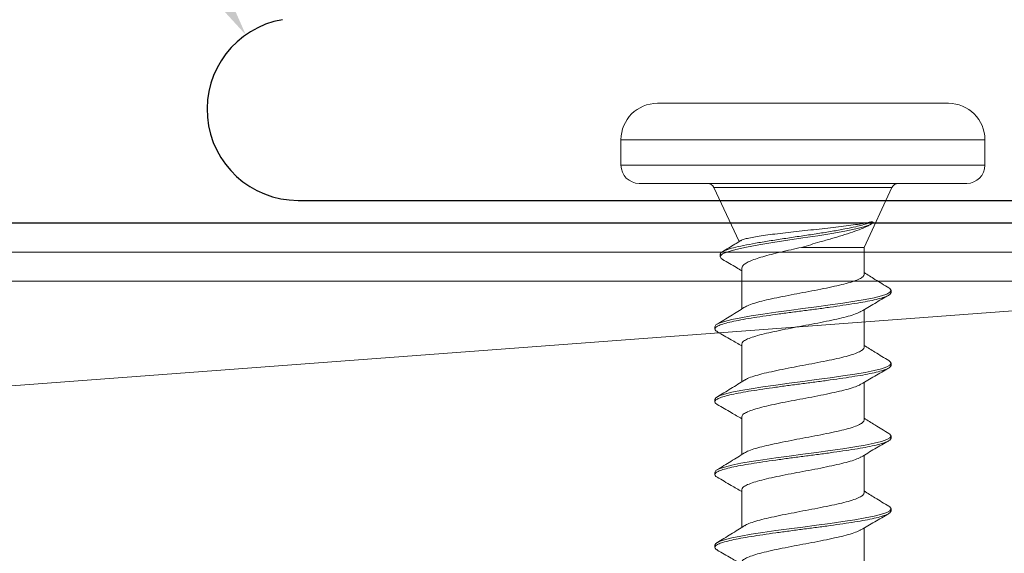
# Model space of a CAD drawing. Extents: x -15.4 to 21, y -7 to 14.7.
# Drawn here: x 11.4 to 12.7, y 7.1 to 7.8 of the extents above; entities that cross this region are included whole.
import ezdxf
from ezdxf import colors
from ezdxf.entities.mleader import LeaderData, LeaderLine
from ezdxf.math import Vec2, Vec3

# ---------------------------------------------------------------- set-up
doc = ezdxf.new("R2010")
doc.units = 0
doc.header["$LTSCALE"] = 0.1
doc.header["$MEASUREMENT"] = 0
doc.linetypes.add('ACANSTGL', pattern=[0.11811, 0.07874, -0.03937])
doc.layers.get('0').update_dxf_attribs({"linetype": 'CONTINUOUS'})
doc.layers.get('Defpoints').update_dxf_attribs({"color": 234, "linetype": 'CONTINUOUS'})
doc.layers.add('CLIP-CLEAT', color=4, linetype='CONTINUOUS')
doc.layers.add('MEMBRANE', color=9, linetype='CONTINUOUS', lineweight=0)
doc.layers.add('SUBSTRATE', color=8, linetype='CONTINUOUS', lineweight=0)
doc.styles.get("Standard").update_dxf_attribs({"font": 'Arial.ttf'})
doc.dimstyles.new('Standard MED', dxfattribs={"dimtxt": 0.25, "dimasz": 0.25, "dimexe": 0.1, "dimexo": 0.1, "dimgap": 0.1, "dimtad": 0, "dimtih": 1, "dimtoh": 1, "dimdec": 3, "dimzin": 0, "dimdsep": 46, "dimtxsty": 'Standard', "dimcen": 0, "dimclrd": 256, "dimclre": 256, "dimclrt": 256, "dimadec": 0, "dimazin": 0, "dimtfac": 1, "dimtdec": 3, "dimtofl": 0, "dimtmove": 2, "dimatfit": 3, "dimfxl": 1, "dimfrac": 2, "dimtolj": 1, "dimtzin": 0, "dimarcsym": 2})

# ---------------------------------------------------------------- blocks, each defined once
blk = doc.blocks.new('Defined Universal Fastener')
at = {"color": 7, "linetype": 'Continuous', "lineweight": 0}
for p, q in [((27.94, -2.774), (28.34, -2.774)), ((27.89, -2.824), (27.89, -2.859)), ((28.39, -2.859), (28.39, -2.824)), ((28.365, -2.884), (27.915, -2.884)), ((28.0177, -2.8898), (28.0523, -2.964)), ((28.224, -2.9719), (28.2623, -2.8898)), ((28.2301, -2.942), (28.2328, -2.9403)), ((28.224, -2.9719), (28.1378, -2.9719)), ((28.224, -3.009), (28.224, -2.9719)), ((28.0263, -2.9817), (28.0263, -2.9847)), ((28.056, -3.0006), (28.056, -3.0565)), ((28.261, -3.034), (28.261, -3.031)), ((28.224, -3.109), (28.224, -3.0573)), ((28.019, -3.081), (28.019, -3.084)), ((28.056, -3.1047), (28.056, -3.1565)), ((28.261, -3.134), (28.261, -3.131)), ((28.224, -3.209), (28.224, -3.1573)), ((28.019, -3.181), (28.019, -3.184)), ((28.056, -3.2047), (28.056, -3.2565)), ((28.261, -3.234), (28.261, -3.231)), ((28.224, -3.309), (28.224, -3.2573)), ((28.019, -3.281), (28.019, -3.284)), ((28.056, -3.3047), (28.056, -3.3565)), ((28.261, -3.334), (28.261, -3.331)), ((28.224, -3.409), (28.224, -3.3573)), ((28.019, -3.381), (28.019, -3.384))]:
    blk.add_line(p, q, dxfattribs=at)
at = {"color": 8, "linetype": 'Continuous', "lineweight": 0}
for p, q in [((28.39, -2.824), (27.89, -2.824)), ((27.89, -2.859), (28.39, -2.859)), ((28.2623, -2.8898), (28.0177, -2.8898))]:
    blk.add_line(p, q, dxfattribs=at)
at = {"color": 7, "linetype": 'Continuous', "lineweight": 0, "flags": 128}
for points in [[(28.03, -2.9884), (28.0277, -2.9871), (28.0264, -2.984), (28.0295, -2.9809), (28.0368, -2.9778), (28.0479, -2.9746), (28.0623, -2.9715), (28.0795, -2.9684), (28.0987, -2.9653), (28.1191, -2.9621), (28.14, -2.959), (28.1605, -2.9559), (28.1799, -2.9528), (28.1974, -2.9496), (28.2125, -2.9465), (28.2237, -2.9436), (28.232, -2.9407), (28.2371, -2.9378), (28.2371, -2.9378)], [(28.2578, -3.0275), (28.2595, -3.0285), (28.261, -3.031), (28.2595, -3.0336), (28.2551, -3.036), (28.2479, -3.0385), (28.2379, -3.041), (28.2255, -3.0436), (28.2111, -3.046), (28.195, -3.0485), (28.1774, -3.051), (28.1588, -3.0536), (28.14, -3.056), (28.1212, -3.0585), (28.1026, -3.061), (28.085, -3.0636), (28.0689, -3.066), (28.0545, -3.0685), (28.0421, -3.071), (28.0321, -3.0736), (28.0249, -3.076), (28.0205, -3.0785), (28.019, -3.081), (28.019, -3.081)], [(28.2578, -3.1275), (28.2595, -3.1285), (28.261, -3.131), (28.2595, -3.1336), (28.2551, -3.136), (28.2479, -3.1385), (28.2379, -3.141), (28.2255, -3.1436), (28.2111, -3.146), (28.195, -3.1485), (28.1774, -3.151), (28.1588, -3.1536), (28.14, -3.156), (28.1212, -3.1585), (28.1026, -3.161), (28.085, -3.1636), (28.0689, -3.166), (28.0545, -3.1685), (28.0421, -3.171), (28.0321, -3.1736), (28.0249, -3.176), (28.0205, -3.1785), (28.019, -3.181), (28.019, -3.181)], [(28.2578, -3.2275), (28.2595, -3.2285), (28.261, -3.231), (28.2595, -3.2336), (28.2551, -3.236), (28.2479, -3.2385), (28.2379, -3.241), (28.2255, -3.2436), (28.2111, -3.246), (28.195, -3.2485), (28.1774, -3.251), (28.1588, -3.2536), (28.14, -3.256), (28.1212, -3.2585), (28.1026, -3.261), (28.085, -3.2636), (28.0689, -3.266), (28.0545, -3.2685), (28.0421, -3.271), (28.0321, -3.2736), (28.0249, -3.276), (28.0205, -3.2785), (28.019, -3.281), (28.019, -3.281)], [(28.2578, -3.3275), (28.2595, -3.3285), (28.261, -3.331), (28.2595, -3.3336), (28.2551, -3.336), (28.2479, -3.3385), (28.2379, -3.341), (28.2255, -3.3436), (28.2111, -3.346), (28.195, -3.3485), (28.1774, -3.351), (28.1588, -3.3536), (28.14, -3.356), (28.1212, -3.3585), (28.1026, -3.361), (28.085, -3.3636), (28.0689, -3.366), (28.0545, -3.3685), (28.0421, -3.371), (28.0321, -3.3736), (28.0249, -3.376), (28.0205, -3.3785), (28.019, -3.381), (28.019, -3.381)]]:
    blk.add_lwpolyline(points, dxfattribs=at)
at = {"color": 7, "linetype": 'Continuous', "lineweight": 0}
for centre, radius, start, end in [((27.94, -2.824), 0.05, 90, 180), ((28.34, -2.824), 0.05, 0, 90), ((27.915, -2.859), 0.025, 180, 270), ((28.365, -2.859), 0.025, 270, 0), ((28.0086, -2.894), 0.01, 25, 90), ((28.2714, -2.894), 0.01, 90, 155)]:
    blk.add_arc(centre, radius, start, end, dxfattribs=at)
for points, knots in [([(28.0267, -2.9817), (28.0266, -2.9814), (28.0259, -2.9802), (28.029, -2.9779), (28.036, -2.9748), (28.0473, -2.9716), (28.0618, -2.9685), (28.0791, -2.9654), (28.0984, -2.9623), (28.1189, -2.9591), (28.14, -2.956), (28.1606, -2.9529), (28.1802, -2.9498), (28.1978, -2.9466), (28.2116, -2.9438), (28.2218, -2.9412), (28.2292, -2.9389), (28.2326, -2.9374), (28.2342, -2.9366)], [0, 0, 0, 0, 0.015497, 0.088699, 0.16132, 0.233349, 0.304798, 0.375655, 0.445932, 0.515617, 0.584723, 0.653237, 0.721172, 0.788516, 0.855281, 0.903832, 0.952073, 1, 1, 1, 1]), ([(28.0547, -2.9627), (28.0553, -2.9624), (28.0568, -2.9614), (28.0619, -2.9599), (28.0697, -2.9582), (28.0797, -2.9565), (28.0915, -2.9548), (28.1049, -2.9531), (28.1194, -2.9514), (28.1349, -2.9497), (28.1507, -2.948), (28.1665, -2.9463), (28.1818, -2.9446), (28.1963, -2.9429), (28.2093, -2.9411), (28.2207, -2.9394), (28.2289, -2.9379), (28.2327, -2.937), (28.2342, -2.9366)], [0, 0, 0, 0, 0.038932, 0.100293, 0.163375, 0.2258, 0.289977, 0.353471, 0.418748, 0.483321, 0.549707, 0.61537, 0.682875, 0.749637, 0.818272, 0.88614, 0.955916, 1, 1, 1, 1]), ([(28.2301, -2.942), (28.23, -2.942), (28.2275, -2.9435), (28.2202, -2.9464), (28.2083, -2.9509), (28.1944, -2.9554), (28.1792, -2.9599), (28.1645, -2.9641), (28.1505, -2.9682), (28.1421, -2.9707), (28.1378, -2.9719)], [0, 0, 0, 0, 0.003999, 0.161344, 0.313039, 0.469469, 0.615454, 0.766017, 0.881793, 1, 1, 1, 1]), ([(28.2342, -2.9366), (28.2345, -2.9367), (28.2348, -2.9368), (28.2351, -2.9369), (28.2354, -2.937), (28.2356, -2.9371), (28.2359, -2.9372), (28.2363, -2.9374), (28.2367, -2.9376), (28.2371, -2.9378)], [0, 0, 0, 0, 0.0000762084, 0.0000762084, 0.0000762084, 0.0001524168, 0.0001524168, 0.0001524168, 0.0002941356, 0.0002941356, 0.0002941356, 0.0002941356]), ([(28.0546, -2.9626), (28.0518, -2.9643), (28.0434, -2.9694), (28.035, -2.9745), (28.0294, -2.9779)], [0, 0, 0, 0, 0.3340947, 1, 1, 1, 1]), ([(28.1378, -2.9719), (28.133, -2.973), (28.1234, -2.9751), (28.1095, -2.9783), (28.0963, -2.9815), (28.0846, -2.9847), (28.0744, -2.9879), (28.0663, -2.9911), (28.0603, -2.9944), (28.0566, -2.9975), (28.0562, -2.9996), (28.0561, -3.0006)], [0, 0, 0, 0, 0.110255, 0.223706, 0.333971, 0.447433, 0.5577, 0.671165, 0.781433, 0.894899, 1, 1, 1, 1]), ([(28.0295, -2.9884), (28.0359, -2.9922), (28.0448, -2.9973), (28.0536, -3.0026), (28.056, -3.0041)], [0, 0, 0, 0, 0.725059, 1, 1, 1, 1]), ([(28.224, -3.009), (28.2237, -3.0101), (28.2231, -3.0122), (28.2181, -3.0152), (28.2103, -3.0184), (28.1998, -3.0216), (28.187, -3.0246), (28.1724, -3.0277), (28.1565, -3.0309), (28.14, -3.034), (28.1235, -3.0371), (28.1076, -3.0403), (28.093, -3.0434), (28.0802, -3.0464), (28.0698, -3.0496), (28.063, -3.0522), (28.0609, -3.0537), (28.0602, -3.0542)], [0, 0, 0, 0, 0.069573, 0.138084, 0.207484, 0.277173, 0.345809, 0.414979, 0.484726, 0.553612, 0.622498, 0.692245, 0.761415, 0.830051, 0.89974, 0.96914, 1, 1, 1, 1]), ([(28.2581, -3.0275), (28.2517, -3.0236), (28.2403, -3.0167), (28.229, -3.0096), (28.224, -3.0065)], [0, 0, 0, 0, 0.559361, 1, 1, 1, 1]), ([(28.261, -3.034), (28.2607, -3.0349), (28.2601, -3.0366), (28.2555, -3.039), (28.2483, -3.0415), (28.2383, -3.044), (28.2259, -3.0466), (28.2114, -3.049), (28.1952, -3.0515), (28.1775, -3.054), (28.159, -3.0566), (28.14, -3.059), (28.121, -3.0615), (28.1025, -3.064), (28.0848, -3.0666), (28.0686, -3.069), (28.0541, -3.0715), (28.0417, -3.074), (28.0317, -3.0766), (28.0245, -3.079), (28.02, -3.0815), (28.0186, -3.084), (28.0195, -3.0861), (28.0218, -3.0873), (28.0226, -3.0877)], [0, 0, 0, 0, 0.046866, 0.093134, 0.139403, 0.186269, 0.233135, 0.279403, 0.325672, 0.372538, 0.419403, 0.465672, 0.511941, 0.558807, 0.605672, 0.651941, 0.69821, 0.745076, 0.791941, 0.83821, 0.884479, 0.931345, 0.97821, 1, 1, 1, 1]), ([(28.2197, -3.0599), (28.226, -3.0562), (28.2386, -3.0487), (28.2514, -3.0414), (28.2578, -3.0377)], [0, 0, 0, 0, 0.49779, 1, 1, 1, 1]), ([(28.0599, -3.0541), (28.0536, -3.058), (28.041, -3.0659), (28.0283, -3.0736), (28.0219, -3.0775)], [0, 0, 0, 0, 0.498065, 1, 1, 1, 1]), ([(28.2193, -3.0598), (28.2188, -3.0602), (28.2168, -3.0616), (28.2102, -3.0641), (28.1998, -3.0673), (28.187, -3.0703), (28.1724, -3.0734), (28.1565, -3.0767), (28.14, -3.0797), (28.1235, -3.0828), (28.1076, -3.086), (28.093, -3.0891), (28.0802, -3.0922), (28.0697, -3.0954), (28.0619, -3.0985), (28.0569, -3.1015), (28.0563, -3.1037), (28.056, -3.1047)], [0, 0, 0, 0, 0.0249325, 0.0947567, 0.1648718, 0.2339278, 0.3035212, 0.3736948, 0.443002, 0.5123091, 0.5824827, 0.6520761, 0.7211321, 0.7912472, 0.8610714, 0.9300015, 1, 1, 1, 1]), ([(28.0222, -3.0877), (28.0286, -3.0914), (28.0399, -3.0979), (28.0511, -3.1045), (28.056, -3.1073)], [0, 0, 0, 0, 0.566927, 1, 1, 1, 1]), ([(28.224, -3.109), (28.2237, -3.1101), (28.2231, -3.1122), (28.2181, -3.1152), (28.2103, -3.1184), (28.1998, -3.1216), (28.187, -3.1246), (28.1724, -3.1277), (28.1565, -3.1309), (28.14, -3.134), (28.1235, -3.1371), (28.1076, -3.1403), (28.093, -3.1434), (28.0802, -3.1464), (28.0698, -3.1496), (28.063, -3.1522), (28.0609, -3.1537), (28.0602, -3.1542)], [0, 0, 0, 0, 0.069573, 0.138084, 0.207484, 0.277173, 0.345809, 0.414979, 0.484726, 0.553612, 0.622498, 0.692245, 0.761415, 0.830051, 0.89974, 0.96914, 1, 1, 1, 1]), ([(28.2581, -3.1275), (28.2517, -3.1236), (28.2403, -3.1167), (28.229, -3.1096), (28.224, -3.1065)], [0, 0, 0, 0, 0.559361, 1, 1, 1, 1]), ([(28.261, -3.134), (28.2607, -3.1349), (28.2601, -3.1366), (28.2555, -3.139), (28.2483, -3.1415), (28.2383, -3.144), (28.2259, -3.1466), (28.2114, -3.149), (28.1952, -3.1515), (28.1775, -3.154), (28.159, -3.1566), (28.14, -3.159), (28.121, -3.1615), (28.1025, -3.164), (28.0848, -3.1666), (28.0686, -3.169), (28.0541, -3.1715), (28.0417, -3.174), (28.0317, -3.1766), (28.0245, -3.179), (28.02, -3.1815), (28.0186, -3.184), (28.0195, -3.1861), (28.0218, -3.1873), (28.0226, -3.1877)], [0, 0, 0, 0, 0.046866, 0.093134, 0.139403, 0.186269, 0.233135, 0.279403, 0.325672, 0.372538, 0.419403, 0.465672, 0.511941, 0.558807, 0.605672, 0.651941, 0.69821, 0.745076, 0.791941, 0.83821, 0.884479, 0.931345, 0.97821, 1, 1, 1, 1]), ([(28.2197, -3.1599), (28.226, -3.1562), (28.2386, -3.1487), (28.2514, -3.1414), (28.2578, -3.1377)], [0, 0, 0, 0, 0.49779, 1, 1, 1, 1]), ([(28.0599, -3.1541), (28.0536, -3.158), (28.041, -3.1659), (28.0283, -3.1736), (28.0219, -3.1775)], [0, 0, 0, 0, 0.498065, 1, 1, 1, 1]), ([(28.2193, -3.1598), (28.2188, -3.1602), (28.2168, -3.1616), (28.2102, -3.1641), (28.1998, -3.1673), (28.187, -3.1703), (28.1724, -3.1734), (28.1565, -3.1767), (28.14, -3.1797), (28.1235, -3.1828), (28.1076, -3.186), (28.093, -3.1891), (28.0802, -3.1922), (28.0697, -3.1954), (28.0619, -3.1985), (28.0569, -3.2015), (28.0563, -3.2037), (28.056, -3.2047)], [0, 0, 0, 0, 0.0249325, 0.0947567, 0.1648718, 0.2339278, 0.3035212, 0.3736948, 0.443002, 0.5123091, 0.5824827, 0.6520761, 0.7211321, 0.7912472, 0.8610714, 0.9300015, 1, 1, 1, 1]), ([(28.0222, -3.1877), (28.0286, -3.1914), (28.0399, -3.1979), (28.0511, -3.2045), (28.056, -3.2073)], [0, 0, 0, 0, 0.566927, 1, 1, 1, 1]), ([(28.224, -3.209), (28.2237, -3.2101), (28.2231, -3.2122), (28.2181, -3.2152), (28.2103, -3.2184), (28.1998, -3.2216), (28.187, -3.2246), (28.1724, -3.2277), (28.1565, -3.2309), (28.14, -3.234), (28.1235, -3.2371), (28.1076, -3.2403), (28.093, -3.2434), (28.0802, -3.2464), (28.0698, -3.2496), (28.063, -3.2522), (28.0609, -3.2537), (28.0602, -3.2542)], [0, 0, 0, 0, 0.069573, 0.138084, 0.207484, 0.277173, 0.345809, 0.414979, 0.484726, 0.553612, 0.622498, 0.692245, 0.761415, 0.830051, 0.89974, 0.96914, 1, 1, 1, 1]), ([(28.2581, -3.2275), (28.2517, -3.2236), (28.2403, -3.2167), (28.229, -3.2096), (28.224, -3.2065)], [0, 0, 0, 0, 0.559361, 1, 1, 1, 1]), ([(28.261, -3.234), (28.2607, -3.2349), (28.2601, -3.2366), (28.2555, -3.239), (28.2483, -3.2415), (28.2383, -3.244), (28.2259, -3.2466), (28.2114, -3.249), (28.1952, -3.2515), (28.1775, -3.254), (28.159, -3.2566), (28.14, -3.259), (28.121, -3.2615), (28.1025, -3.264), (28.0848, -3.2666), (28.0686, -3.269), (28.0541, -3.2715), (28.0417, -3.274), (28.0317, -3.2766), (28.0245, -3.279), (28.02, -3.2815), (28.0186, -3.284), (28.0195, -3.2861), (28.0218, -3.2873), (28.0226, -3.2877)], [0, 0, 0, 0, 0.046866, 0.093134, 0.139403, 0.186269, 0.233135, 0.279403, 0.325672, 0.372538, 0.419403, 0.465672, 0.511941, 0.558807, 0.605672, 0.651941, 0.69821, 0.745076, 0.791941, 0.83821, 0.884479, 0.931345, 0.97821, 1, 1, 1, 1]), ([(28.2197, -3.2599), (28.226, -3.2562), (28.2386, -3.2487), (28.2514, -3.2414), (28.2578, -3.2377)], [0, 0, 0, 0, 0.49779, 1, 1, 1, 1]), ([(28.0599, -3.2541), (28.0536, -3.258), (28.041, -3.2659), (28.0283, -3.2736), (28.0219, -3.2775)], [0, 0, 0, 0, 0.498065, 1, 1, 1, 1]), ([(28.2193, -3.2598), (28.2188, -3.2602), (28.2168, -3.2616), (28.2102, -3.2641), (28.1998, -3.2673), (28.187, -3.2703), (28.1724, -3.2734), (28.1565, -3.2767), (28.14, -3.2797), (28.1235, -3.2828), (28.1076, -3.286), (28.093, -3.2891), (28.0802, -3.2922), (28.0697, -3.2954), (28.0619, -3.2985), (28.0569, -3.3015), (28.0563, -3.3037), (28.056, -3.3047)], [0, 0, 0, 0, 0.0249325, 0.0947567, 0.1648718, 0.2339278, 0.3035212, 0.3736948, 0.443002, 0.5123091, 0.5824827, 0.6520761, 0.7211321, 0.7912472, 0.8610714, 0.9300015, 1, 1, 1, 1]), ([(28.0222, -3.2877), (28.0286, -3.2914), (28.0399, -3.2979), (28.0511, -3.3045), (28.056, -3.3073)], [0, 0, 0, 0, 0.566927, 1, 1, 1, 1]), ([(28.224, -3.309), (28.2237, -3.3101), (28.2231, -3.3122), (28.2181, -3.3152), (28.2103, -3.3184), (28.1998, -3.3216), (28.187, -3.3246), (28.1724, -3.3277), (28.1565, -3.3309), (28.14, -3.334), (28.1235, -3.3371), (28.1076, -3.3403), (28.093, -3.3434), (28.0802, -3.3464), (28.0698, -3.3496), (28.063, -3.3522), (28.0609, -3.3537), (28.0602, -3.3542)], [0, 0, 0, 0, 0.069573, 0.138084, 0.207484, 0.277173, 0.345809, 0.414979, 0.484726, 0.553612, 0.622498, 0.692245, 0.761415, 0.830051, 0.89974, 0.96914, 1, 1, 1, 1]), ([(28.2581, -3.3275), (28.2517, -3.3236), (28.2403, -3.3167), (28.229, -3.3096), (28.224, -3.3065)], [0, 0, 0, 0, 0.559361, 1, 1, 1, 1]), ([(28.261, -3.334), (28.2607, -3.3349), (28.2601, -3.3366), (28.2555, -3.339), (28.2483, -3.3415), (28.2383, -3.344), (28.2259, -3.3466), (28.2114, -3.349), (28.1952, -3.3515), (28.1775, -3.354), (28.159, -3.3566), (28.14, -3.359), (28.121, -3.3615), (28.1025, -3.364), (28.0848, -3.3666), (28.0686, -3.369), (28.0541, -3.3715), (28.0417, -3.374), (28.0317, -3.3766), (28.0245, -3.379), (28.02, -3.3815), (28.0186, -3.384), (28.0195, -3.3861), (28.0218, -3.3873), (28.0226, -3.3877)], [0, 0, 0, 0, 0.046866, 0.093134, 0.139403, 0.186269, 0.233135, 0.279403, 0.325672, 0.372538, 0.419403, 0.465672, 0.511941, 0.558807, 0.605672, 0.651941, 0.69821, 0.745076, 0.791941, 0.83821, 0.884479, 0.931345, 0.97821, 1, 1, 1, 1]), ([(28.2197, -3.3599), (28.226, -3.3562), (28.2386, -3.3487), (28.2514, -3.3414), (28.2578, -3.3377)], [0, 0, 0, 0, 0.49779, 1, 1, 1, 1]), ([(28.0599, -3.3541), (28.0536, -3.358), (28.041, -3.3659), (28.0283, -3.3736), (28.0219, -3.3775)], [0, 0, 0, 0, 0.498065, 1, 1, 1, 1]), ([(28.2193, -3.3598), (28.2188, -3.3602), (28.2168, -3.3616), (28.2102, -3.3641), (28.1998, -3.3673), (28.187, -3.3703), (28.1724, -3.3734), (28.1565, -3.3767), (28.14, -3.3797), (28.1235, -3.3828), (28.1076, -3.386), (28.093, -3.3891), (28.0802, -3.3922), (28.0697, -3.3954), (28.0619, -3.3985), (28.0569, -3.4015), (28.0563, -3.4037), (28.056, -3.4047)], [0, 0, 0, 0, 0.024932, 0.094757, 0.164872, 0.233928, 0.303521, 0.373695, 0.443002, 0.512309, 0.582483, 0.652076, 0.721132, 0.791247, 0.861071, 0.930002, 1, 1, 1, 1]), ([(28.0222, -3.3877), (28.0286, -3.3914), (28.0399, -3.3979), (28.0511, -3.4045), (28.056, -3.4073)], [0, 0, 0, 0, 0.566927, 1, 1, 1, 1])]:
    blk.add_open_spline(points, degree=3, knots=knots, dxfattribs=at)
blk = doc.blocks.new('_ArchTick')
at = {"color": 0, "linetype": 'ByBlock', "const_width": 0.15}
blk.add_lwpolyline([(-0.5, -0.5), (0.5, 0.5)], dxfattribs=at)
blk = doc.blocks.new('*D10')
at = {"lineweight": -2, "transparency": 16777216}
for p, q in [((12.4519, 7.95), (12.4519, 9.7299)), ((13.5769, 7.7857), (13.5769, 9.7299)), ((13.5769, 9.4799), (12.4519, 9.4799)), ((14.0379, 9.4799), (13.5769, 9.4799))]:
    blk.add_line(p, q, dxfattribs=at)
at = {"layer": 'Defpoints', "color": 0, "transparency": 16777216}
for p in [(12.4519, 9.4799), (12.4519, 7.7), (13.5769, 7.5357)]:
    blk.add_point(p, dxfattribs=at)
at = {"lineweight": -2, "transparency": 16777216, "xscale": 0.25, "yscale": 0.25, "zscale": 0.25, "rotation": 180}
blk.add_blockref('_ArchTick', (12.4519, 9.4799), dxfattribs=at)
at = {"lineweight": -2, "transparency": 16777216, "xscale": 0.25, "yscale": 0.25, "zscale": 0.25}
blk.add_blockref('_ArchTick', (13.5769, 9.4799), dxfattribs=at)
at = {"transparency": 16777216, "insert": (14.9331, 9.4799), "char_height": 0.25, "attachment_point": 5}
blk.add_mtext('\\A1;1-1/8-IN.', dxfattribs=at)
blk = doc.blocks.new('*D12')
at = {"lineweight": -2, "transparency": 16777216}
for p, q in [((5.0769, 7.2857), (5.0769, 2.4755)), ((13.5769, 4.1408), (13.5769, 2.4755)), ((5.0769, 2.7255), (8.5901, 2.7255)), ((13.5769, 2.7255), (10.4042, 2.7255))]:
    blk.add_line(p, q, dxfattribs=at)
at = {"layer": 'Defpoints', "color": 0, "transparency": 16777216}
for p in [(5.0769, 7.5357), (13.5769, 4.3908), (13.5769, 2.7255)]:
    blk.add_point(p, dxfattribs=at)
at = {"lineweight": -2, "transparency": 16777216, "xscale": 0.25, "yscale": 0.25, "zscale": 0.25, "rotation": 180}
blk.add_blockref('_ArchTick', (5.0769, 2.7255), dxfattribs=at)
at = {"lineweight": -2, "transparency": 16777216, "xscale": 0.25, "yscale": 0.25, "zscale": 0.25}
blk.add_blockref('_ArchTick', (13.5769, 2.7255), dxfattribs=at)
at = {"transparency": 16777216, "insert": (9.4971, 2.7255), "char_height": 0.25, "attachment_point": 5}
blk.add_mtext('\\A1;8-1/2-IN.', dxfattribs=at)

msp = doc.modelspace()

# ---------------------------------------------------------------- linework, layer by layer
at = {"layer": 'CLIP-CLEAT'}
for p, q in [((11.7582, 7.5667), (13.5679, 7.5667)), ((-5.6905, 7.5357), (13.5769, 7.5357))]:
    msp.add_line(p, q, dxfattribs=at)
msp.add_arc((11.7582, 7.6917), 0.125, 99.9422, 270, dxfattribs=at)
at = {"layer": 'MEMBRANE'}
msp.add_line((-6.7581, 7.4957), (13.3219, 7.4957), dxfattribs=at)
at = {"layer": 'SUBSTRATE'}
for p, q in [((-6.7181, 7.4557), (13.2819, 7.4557)), ((13.2819, 7.4557), (-6.7181, 5.9557))]:
    msp.add_line(p, q, dxfattribs=at)

# ---------------------------------------------------------------- block references
at = {"color": 8}
msp.add_blockref('Defined Universal Fastener', (-15.6881, 10.474), dxfattribs=at)

# ---------------------------------------------------------------- dimensions: what is measured, and where the dimension line sits
for base, p1, p2, text, override, picture, middle in [((12.4519, 9.4799), (13.5769, 7.5357), (12.4519, 7.7), '1-1/8-IN.', {"dimexe": 0.25, "dimexo": 0.25, "dimgap": 0.25, "dimlunit": 4, "dimpost": ' ', "dimblk1": 'ArchTick', "dimblk2": 'ArchTick', "dimsah": 1, "dimtmove": 1, "dimfrac": 0}, '*D10', (14.9331, 9.4799)), ((13.5769, 2.7255), (5.0769, 7.5357), (13.5769, 4.3908), '8-1/2-IN.', {"dimexe": 0.25, "dimexo": 0.25, "dimgap": 0.25, "dimlunit": 4, "dimpost": ' ', "dimblk1": 'ArchTick', "dimblk2": 'ArchTick', "dimsah": 1, "dimfrac": 0}, '*D12', (9.4971, 2.7255))]:
    dim = msp.add_linear_dim(base=base, p1=p1, p2=p2, text=text, dimstyle='Standard MED', override=override)
    dim.commit()
    dim.dimension.update_dxf_attribs({"geometry": picture, "text_midpoint": middle, "dimtype": 160})

# ---------------------------------------------------------------- leaders
ml = msp.add_multileader_mtext('Standard')
ml.set_content('26GA STEEL SPRING 6-IN. WIDE', color=256)
ml.set_leader_properties(linetype='ACANSTGL')
ml.build(insert=Vec2(0, 0))
ml.multileader.update_dxf_attribs({"dogleg_length": 0.25, "arrow_head_size": 0.25})
ctx = ml.context
ctx.base_point, ctx.char_height, ctx.arrow_head_size, ctx.landing_gap_size, ctx.plane_origin = Vec3(6.6648, 9.3818), 0.25, 0.25, 0.09, Vec3(12.3226, 8.4132)
ctx.text_align_type = 2
notes = []
notes.append((ctx, [(1, (1, 1, 0), (10.6487, 9.3818), (-1, 0), 0.3034, [(0, [(11.6864, 7.794)], 0, [])])]))
ctx.mtext.insert, ctx.mtext.width, ctx.mtext.alignment, ctx.mtext.flow_direction = Vec3(10.2553, 9.509), 4.264608, 3, 5
for ctx, leaders in notes:
    for number, flags, end, landing, length, lines in leaders:
        leader = LeaderData()
        leader.index, (leader.has_last_leader_line, leader.has_dogleg_vector, leader.attachment_direction) = number, flags
        leader.last_leader_point, leader.dogleg_vector, leader.dogleg_length = Vec3(end), Vec3(landing), length
        for number, points, colour, breaks in lines:
            line = LeaderLine()
            line.index, line.vertices, line.color, line.breaks = number, Vec3.list(points), colors.encode_raw_color(colour), breaks
            leader.lines.append(line)
        ctx.leaders.append(leader)

doc.saveas('drawing.dxf')
